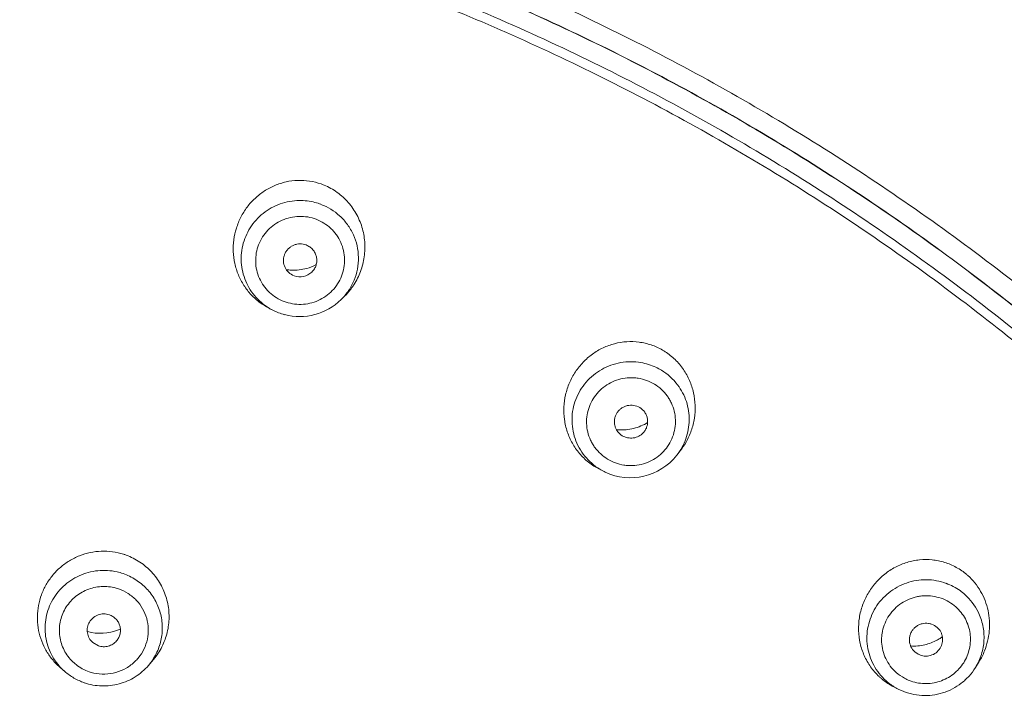
# Model space of a CAD drawing. Units: inches. Extents: x 72 to 17574, y -736 to 1009.
# Drawn here: x 17409 to 17430, y 716 to 730 of the extents above; entities that cross this region are included whole.
import ezdxf

# ---------------------------------------------------------------- set-up
doc = ezdxf.new("R2010")
doc.units = ezdxf.units.IN
doc.header["$MEASUREMENT"] = 0
for name, color, linetype in [('MANIFOLD_SOLID_BREP_53588', 7, 'Continuous'), ('MIANBAN-HSGY-38DAL4_3', 7, 'Continuous'), ('TPR-HSGY-3FHW_2', 7, 'Continuous'), ('XIABENTI-HSGY-873OAD_10', 7, 'Continuous')]:
    doc.layers.add(name, color=color, linetype=linetype)
doc.styles.get("Standard").update_dxf_attribs({"font": 'helr45w.ttf'})
doc.dimstyles.get("Standard").update_dxf_attribs({"dimscale": 5, "dimtxt": 2.5, "dimasz": 1, "dimexe": 1, "dimexo": 1, "dimgap": 1, "dimtad": 2, "dimtih": 1, "dimtoh": 1, "dimdec": 0, "dimzin": 0, "dimdsep": 46, "dimtxsty": 'Standard', "dimblk": 'DOT', "dimcen": 1, "dimclrd": 1, "dimclre": 1, "dimclrt": 1, "dimadec": 0, "dimazin": 0, "dimtfac": 1, "dimtdec": 0, "dimtofl": 0, "dimtmove": 0, "dimatfit": 3, "dimfxl": 0, "dimtolj": 1, "dimtzin": 0, "dimarcsym": 0})

# ---------------------------------------------------------------- blocks, each defined once
blk = doc.blocks.new('_Dot')
at = {"color": 0, "linetype": 'ByBlock', "lineweight": -2}
blk.add_line((-0.5, 0), (-1, 0), dxfattribs=at)
at = {"color": 0, "linetype": 'ByBlock', "const_width": 0.5}
blk.add_lwpolyline([(-0.25, 0, 1), (0.25, 0, 1)], format="xyb", close=True, dxfattribs=at)
blk = doc.blocks.new('*D44')
at = {"color": 1, "lineweight": -2}
for p, q in [((17405.062, 746.113), (17545.41, 746.113)), ((17540.41, 531.639), (17540.41, 741.113)), ((17414.064, 526.639), (17545.41, 526.639))]:
    blk.add_line(p, q, dxfattribs=at)
at = {"layer": 'Defpoints', "color": 0}
for p in [(17400.062, 746.113), (17540.41, 746.113), (17409.064, 526.639)]:
    blk.add_point(p, dxfattribs=at)
at = {"color": 1, "lineweight": -2, "xscale": 5, "yscale": 5, "zscale": 5}
for p, rotation in [((17540.41, 746.113), 90), ((17540.41, 526.639), 270)]:
    blk.add_blockref('_Dot', p, dxfattribs=dict(at, rotation=rotation))
at = {"color": 1, "insert": (17559.347, 636.376), "char_height": 12.5, "attachment_point": 5}
blk.add_mtext('\\A1;219', dxfattribs=at)
blk = doc.blocks.new('*D45')
at = {"color": 1, "lineweight": -2}
for p, q in [((17341.904, 691.41), (17341.904, 785.021)), ((17458.224, 691.41), (17458.224, 785.021)), ((17346.904, 780.021), (17453.224, 780.021))]:
    blk.add_line(p, q, dxfattribs=at)
at = {"layer": 'Defpoints', "color": 0}
for p in [(17458.224, 780.021), (17341.904, 686.41), (17458.224, 686.41)]:
    blk.add_point(p, dxfattribs=at)
at = {"color": 1, "lineweight": -2, "xscale": 5, "yscale": 5, "zscale": 5, "rotation": 180}
blk.add_blockref('_Dot', (17341.904, 780.021), dxfattribs=at)
at = {"color": 1, "lineweight": -2, "xscale": 5, "yscale": 5, "zscale": 5}
blk.add_blockref('_Dot', (17458.224, 780.021), dxfattribs=at)
at = {"color": 1, "insert": (17400.064, 791.436), "char_height": 12.5, "attachment_point": 5}
blk.add_mtext('\\A1;116', dxfattribs=at)

msp = doc.modelspace()

# ---------------------------------------------------------------- linework, layer by layer
at = {"layer": 'MANIFOLD_SOLID_BREP_53588', "linetype": 'Continuous', "lineweight": 13}
for points, knots in [([(17400.064, 745.466), (17402.017, 745.46), (17404.948, 745.406), (17408.848, 745.169), (17411.765, 744.895), (17414.668, 744.51), (17418.508, 743.836), (17423.235, 742.665), (17428.75, 740.776), (17433.176, 738.794), (17436.563, 736.933), (17439.006, 735.391), (17440.949, 733.975), (17442.434, 732.76), (17443.51, 731.809), (17444.544, 730.815), (17445.867, 729.438), (17447.415, 727.624), (17449.104, 725.319), (17451.135, 722.104), (17453.279, 717.86), (17455.26, 712.522), (17456.693, 707.018), (17457.47, 702.344), (17457.873, 698.575), (17458.145, 694.785), (17458.216, 691.932), (17458.218, 690.03)], [0, 0, 0, 0, 0.0636, 0.0954, 0.127192, 0.158972, 0.190726, 0.254105, 0.317316, 0.380316, 0.411725, 0.44306, 0.474327, 0.489933, 0.505516, 0.521077, 0.536621, 0.567662, 0.598654, 0.629611, 0.69139, 0.753065, 0.81467, 0.876296, 0.907153, 0.938052, 1, 1, 1, 1]), ([(17400.064, 744.378), (17401.955, 744.378), (17405.737, 744.307), (17411.396, 743.908), (17417.008, 743.111), (17422.517, 741.826), (17426.993, 740.373), (17430.475, 738.976), (17433.028, 737.803), (17435.51, 736.499), (17437.908, 735.056), (17439.822, 733.727), (17441.289, 732.585), (17442.355, 731.69), (17443.384, 730.755), (17444.377, 729.782), (17445.329, 728.772), (17446.544, 727.38), (17447.964, 725.557), (17449.512, 723.261), (17450.908, 720.872), (17452.159, 718.407), (17453.268, 715.879), (17454.242, 713.297), (17455.082, 710.671), (17455.794, 708.008), (17456.384, 705.316), (17456.858, 702.601), (17457.222, 699.867), (17457.572, 696.202), (17457.695, 693.44), (17457.728, 691.599)], [0, 0, 0, 0, 0.063538, 0.127049, 0.190483, 0.253769, 0.316873, 0.348368, 0.37981, 0.411199, 0.442533, 0.473791, 0.489396, 0.504985, 0.520558, 0.536114, 0.551654, 0.567182, 0.598206, 0.629199, 0.660167, 0.691104, 0.722013, 0.752898, 0.783766, 0.814619, 0.845469, 0.876326, 0.907203, 0.938106, 1, 1, 1, 1]), ([(17400.064, 744.076), (17400.911, 744.077), (17402.605, 744.062), (17405.145, 743.992), (17407.682, 743.866), (17410.214, 743.675), (17412.739, 743.409), (17414.833, 743.116), (17416.5, 742.836), (17418.16, 742.523), (17420.22, 742.071), (17422.668, 741.434), (17425.086, 740.704), (17427.47, 739.882), (17430.595, 738.661), (17433.635, 737.241), (17436.549, 735.599), (17438.658, 734.251), (17440.678, 732.782), (17442.275, 731.449), (17443.49, 730.318), (17444.661, 729.145), (17446.046, 727.605), (17447.58, 725.653), (17448.987, 723.61), (17450.269, 721.49), (17451.433, 719.304), (17452.481, 717.062), (17453.418, 714.773), (17454.245, 712.445), (17454.968, 710.083), (17455.587, 707.693), (17456.284, 704.476), (17456.665, 702.034), (17456.865, 700.4)], [0, 0, 0, 0, 0.031738, 0.063474, 0.095205, 0.126926, 0.158634, 0.19032, 0.206153, 0.221978, 0.2536, 0.285182, 0.316723, 0.348221, 0.379675, 0.442422, 0.473724, 0.504971, 0.53616, 0.567288, 0.582832, 0.598363, 0.629385, 0.660373, 0.691334, 0.722276, 0.753197, 0.784095, 0.814971, 0.845827, 0.876667, 0.907498, 0.938327, 1, 1, 1, 1])]:
    msp.add_open_spline(points, degree=3, knots=knots, dxfattribs=at)
at = {"layer": 'MIANBAN-HSGY-38DAL4_3', "linetype": 'Continuous', "lineweight": 13}
for points, knots in [([(17400.382, 733.869), (17401.924, 733.859), (17404.24, 733.734), (17407.301, 733.349), (17410.34, 732.818), (17414.082, 731.887), (17417.717, 730.604), (17420.537, 729.374), (17422.604, 728.353), (17424.618, 727.235), (17427.224, 725.62), (17430.328, 723.372), (17433.767, 720.333), (17436.89, 716.982), (17439.667, 713.351), (17441.671, 710.118), (17443.076, 707.428), (17444.028, 705.363), (17444.876, 703.255), (17445.866, 700.396), (17446.643, 697.468), (17447.198, 694.498), (17447.504, 692.252), (17447.698, 689.995), (17447.753, 688.486), (17447.761, 687.731)], [0, 0, 0, 0, 0.063168, 0.094763, 0.126342, 0.189433, 0.252454, 0.28394, 0.315399, 0.346831, 0.378233, 0.440925, 0.503487, 0.565915, 0.628211, 0.690383, 0.721435, 0.752461, 0.783462, 0.814442, 0.876328, 0.907258, 0.938178, 0.969091, 1, 1, 1, 1]), ([(17400.381, 733.669), (17401.869, 733.659), (17404.103, 733.542), (17407.058, 733.181), (17409.992, 732.686), (17413.61, 731.814), (17417.13, 730.614), (17419.867, 729.463), (17421.876, 728.507), (17423.836, 727.46), (17426.379, 725.946), (17429.417, 723.837), (17432.242, 721.457), (17434.357, 719.404), (17436.368, 717.258), (17438.687, 714.406), (17440.724, 711.35), (17442.172, 708.803), (17443.494, 706.194), (17444.911, 702.823), (17446.215, 698.638), (17447.113, 694.353), (17447.434, 691.452), (17447.525, 689.998)], [0, 0, 0, 0, 0.063147, 0.094732, 0.126302, 0.189378, 0.252388, 0.283869, 0.315326, 0.346756, 0.378159, 0.440858, 0.503431, 0.534678, 0.565892, 0.628208, 0.690401, 0.721462, 0.752497, 0.814476, 0.876372, 0.938206, 1, 1, 1, 1])]:
    msp.add_open_spline(points, degree=3, knots=knots, dxfattribs=at)
at = {"layer": 'TPR-HSGY-3FHW_2', "linetype": 'Continuous', "lineweight": 13}
for p, q in [((17415.114, 724.465), (17415.146, 724.45)), ((17416.132, 723.949), (17416.203, 724.019)), ((17414.713, 723.721), (17414.637, 723.759)), ((17414.821, 723.674), (17414.713, 723.721)), ((17422.042, 721.091), (17422.071, 721.077)), ((17423.186, 720.68), (17423.261, 720.776)), ((17421.577, 720.379), (17421.475, 720.435)), ((17421.664, 720.336), (17421.577, 720.379)), ((17421.685, 720.326), (17421.664, 720.336)), ((17410.914, 716.746), (17411.032, 716.677)), ((17412.085, 716.267), (17412.182, 716.38)), ((17428.191, 716.55), (17428.264, 716.5)), ((17410.325, 716.14), (17410.219, 716.232)), ((17429.463, 716.22), (17429.542, 716.347)), ((17427.838, 715.77), (17427.739, 715.821))]:
    msp.add_line(p, q, dxfattribs=at)
for centre, radius, start, end in [((17415.275, 725.134), 1.319, 69.2473, 70.6291), ((17415.275, 725.132), 1.321, 67.7099, 69.2453), ((17415.27, 724.788), 1.243, 75.3397, 90.6867), ((17415.271, 724.793), 1.239, 69.2501, 75.3323), ((17415.275, 724.802), 1.228, 47.6419, 69.2691), ((17415.134, 725.601), 1.034, 285.5422, 297.5516), ((17415.139, 725.58), 1.011, 261.0596, 267.39), ((17415.138, 725.586), 1.018, 267.4449, 285.5371), ((17415.271, 724.781), 0.353, 249.2736, 314.4579), ((17415.204, 725.035), 1.425, 314.5111, 322.2308), ((17415.201, 725.036), 1.428, 322.2394, 325.5657), ((17415.243, 724.986), 1.369, 233.6077, 242.7197), ((17415.262, 724.837), 1.243, 255.3236, 314.4255), ((17415.24, 724.98), 1.362, 242.7214, 243.7333), ((17415.26, 724.832), 1.239, 249.2501, 255.3323), ((17422.232, 721.752), 1.314, 58.7998, 60.1162), ((17422.23, 721.75), 1.316, 57.2026, 58.7977), ((17422.225, 721.409), 1.236, 64.9272, 80.3266), ((17422.228, 721.415), 1.229, 58.8033, 64.9155), ((17422.235, 721.425), 1.217, 37.0702, 58.824), ((17422.02, 722.257), 1.047, 293.324, 302.0192), ((17422.03, 722.221), 1.01, 263.6745, 275.2208), ((17422.027, 722.24), 1.029, 275.2768, 293.316), ((17422.125, 721.673), 1.448, 321.7115, 330.2617), ((17422.173, 721.586), 1.347, 231.229, 237.3746), ((17422.211, 721.452), 1.244, 244.9782, 321.5921), ((17422.162, 721.569), 1.327, 237.3803, 238.7981), ((17422.205, 721.436), 1.226, 238.7994, 240.8399), ((17422.206, 721.438), 1.228, 240.8404, 243.7874), ((17411.151, 717.312), 1.353, 69.7955, 72.4984), ((17411.147, 717.017), 1.245, 71.1092, 77.1164), ((17428.434, 717.179), 1.307, 48.2772, 49.538), ((17411.15, 716.979), 0.944, 71.1092, 77.1164), ((17428.428, 716.84), 1.225, 54.4454, 69.9275), ((17428.433, 716.847), 1.217, 48.281, 54.4309), ((17428.441, 716.855), 1.205, 26.4171, 48.2987), ((17411.076, 717.966), 1.026, 254.6043, 291.5353), ((17411.075, 717.969), 1.029, 291.5068, 293.7754), ((17428.164, 717.716), 1.044, 283.1417, 298.1447), ((17428.16, 717.724), 1.054, 298.1296, 301.0824), ((17428.156, 717.731), 1.061, 301.0882, 305.1088), ((17428.172, 717.69), 1.017, 265.9958, 283.0703), ((17411.157, 717.012), 0.926, 314.5295, 320.3176), ((17411.123, 717.287), 1.394, 319.4307, 323.3227), ((17428.297, 717.118), 1.465, 328.2706, 338.0243), ((17411.12, 717.262), 1.368, 227.8274, 228.8205), ((17411.132, 717.007), 0.921, 228.5215, 231.8072), ((17411.144, 717.023), 0.941, 231.8552, 251.0795), ((17411.145, 717.027), 0.944, 251.1092, 257.1164), ((17428.342, 716.995), 1.32, 226.7988, 228.2756), ((17428.341, 716.994), 1.318, 228.2771, 229.3507), ((17428.35, 717.005), 1.332, 229.3571, 234.255), ((17428.416, 716.816), 0.931, 228.3526, 241.7716), ((17428.417, 716.816), 0.932, 241.7537, 248.4525), ((17428.356, 717.013), 1.342, 234.2525, 239.8204), ((17428.394, 716.85), 1.214, 228.277, 230.3301), ((17428.396, 716.852), 1.217, 230.3316, 234.4313), ((17428.354, 717.01), 1.338, 239.8212, 241.5875), ((17428.404, 716.866), 1.234, 234.4652, 237.5213), ((17428.389, 716.844), 1.207, 234.4354, 237.5355), ((17428.352, 717.006), 1.334, 241.5878, 242.6331), ((17428.406, 716.868), 1.236, 237.5203, 242.6038), ((17428.401, 716.861), 1.228, 237.5398, 242.6595), ((17428.402, 716.86), 1.227, 242.6036, 246.2755)]:
    msp.add_arc(centre, radius, start, end, dxfattribs=at)
for points, knots in [([(17414.431, 723.884), (17414.364, 723.934), (17414.239, 724.045), (17414.084, 724.244), (17413.968, 724.467), (17413.893, 724.707), (17413.861, 724.957), (17413.872, 725.208), (17413.926, 725.453), (17414.021, 725.684), (17414.153, 725.897), (17414.32, 726.082), (17414.483, 726.211), (17414.626, 726.295), (17414.776, 726.366), (17414.974, 726.43), (17415.222, 726.462), (17415.472, 726.447), (17415.634, 726.406), (17415.713, 726.379)], [0, 0, 0, 0, 0.062742, 0.125478, 0.18825, 0.25102, 0.313744, 0.376399, 0.438971, 0.501438, 0.563802, 0.626072, 0.688279, 0.719409, 0.75054, 0.812746, 0.87503, 0.937497, 1, 1, 1, 1]), ([(17415.776, 726.355), (17415.873, 726.315), (17416.059, 726.212), (17416.294, 725.997), (17416.475, 725.734), (17416.593, 725.438), (17416.643, 725.125), (17416.624, 724.807), (17416.538, 724.502), (17416.438, 724.315), (17416.379, 724.229)], [0, 0, 0, 0, 0.125054, 0.250304, 0.375502, 0.500672, 0.625696, 0.750583, 0.875344, 1, 1, 1, 1]), ([(17414.713, 723.721), (17414.652, 723.752), (17414.535, 723.822), (17414.379, 723.955), (17414.248, 724.112), (17414.145, 724.289), (17414.073, 724.48), (17414.035, 724.68), (17414.03, 724.884), (17414.06, 725.086), (17414.123, 725.28), (17414.218, 725.461), (17414.342, 725.625), (17414.492, 725.766), (17414.663, 725.88), (17414.851, 725.965), (17415.05, 726.017), (17415.187, 726.031), (17415.255, 726.031)], [0, 0, 0, 0, 0.06265, 0.125164, 0.187516, 0.249786, 0.312002, 0.374189, 0.436385, 0.498635, 0.560963, 0.6234, 0.685953, 0.748622, 0.811371, 0.874221, 0.937178, 1, 1, 1, 1]), ([(17414.935, 723.91), (17414.878, 723.932), (17414.769, 723.986), (17414.647, 724.079), (17414.563, 724.167), (17414.488, 724.262), (17414.412, 724.394), (17414.354, 724.567), (17414.332, 724.748), (17414.346, 724.93), (17414.395, 725.106), (17414.478, 725.269), (17414.592, 725.413), (17414.731, 725.533), (17414.892, 725.623), (17415.067, 725.681), (17415.25, 725.704), (17415.433, 725.691), (17415.552, 725.659), (17415.609, 725.637)], [0, 0, 0, 0, 0.062529, 0.125093, 0.156326, 0.187511, 0.249715, 0.311871, 0.37401, 0.43619, 0.498453, 0.560835, 0.623357, 0.686007, 0.748771, 0.811582, 0.874441, 0.93735, 1, 1, 1, 1]), ([(17416.103, 725.71), (17416.163, 725.655), (17416.273, 725.531), (17416.398, 725.317), (17416.477, 725.083), (17416.506, 724.837), (17416.485, 724.591), (17416.414, 724.353), (17416.297, 724.135), (17416.191, 724.007), (17416.132, 723.949)], [0, 0, 0, 0, 0.125001, 0.250044, 0.374782, 0.499476, 0.62428, 0.74926, 0.874484, 1, 1, 1, 1]), ([(17415.609, 725.637), (17415.666, 725.615), (17415.775, 725.561), (17415.897, 725.468), (17415.981, 725.38), (17416.056, 725.285), (17416.132, 725.153), (17416.19, 724.98), (17416.212, 724.799), (17416.198, 724.617), (17416.149, 724.441), (17416.066, 724.278), (17415.952, 724.134), (17415.813, 724.015), (17415.652, 723.924), (17415.477, 723.867), (17415.294, 723.844), (17415.111, 723.857), (17414.992, 723.889), (17414.935, 723.91)], [0, 0, 0, 0, 0.062529, 0.125093, 0.156326, 0.187511, 0.249715, 0.311871, 0.37401, 0.43619, 0.498453, 0.560835, 0.623357, 0.686007, 0.748771, 0.811582, 0.874441, 0.93735, 1, 1, 1, 1]), ([(17415.398, 725.097), (17415.357, 725.113), (17415.29, 725.124), (17415.202, 725.115), (17415.138, 725.095), (17415.079, 725.064), (17415.027, 725.023), (17414.983, 724.972), (17414.951, 724.915), (17414.929, 724.852), (17414.917, 724.765), (17414.934, 724.654), (17415.003, 724.539), (17415.074, 724.484), (17415.113, 724.465)], [0, 0, 0, 0, 0.125232, 0.188318, 0.251277, 0.31414, 0.376938, 0.439619, 0.50217, 0.56461, 0.626936, 0.750903, 0.875097, 1, 1, 1, 1]), ([(17415.518, 724.529), (17415.539, 724.549), (17415.566, 724.583), (17415.593, 724.634), (17415.613, 724.688), (17415.625, 724.76), (17415.618, 724.846), (17415.59, 724.928), (17415.541, 725.001), (17415.477, 725.059), (17415.425, 725.087), (17415.398, 725.097)], [0, 0, 0, 0, 0.125326, 0.187992, 0.250587, 0.375295, 0.499877, 0.624423, 0.749283, 0.874758, 1, 1, 1, 1]), ([(17421.33, 720.536), (17421.262, 720.591), (17421.136, 720.714), (17420.986, 720.93), (17420.879, 721.172), (17420.819, 721.429), (17420.807, 721.693), (17420.843, 721.954), (17420.925, 722.204), (17421.05, 722.435), (17421.214, 722.639), (17421.41, 722.811), (17421.635, 722.943), (17421.879, 723.032), (17422.136, 723.074), (17422.397, 723.065), (17422.652, 723.006), (17422.811, 722.934), (17422.886, 722.891)], [0, 0, 0, 0, 0.062759, 0.125568, 0.188436, 0.251371, 0.314289, 0.377146, 0.439891, 0.502481, 0.564885, 0.627112, 0.6892, 0.751215, 0.813212, 0.875289, 0.937586, 1, 1, 1, 1]), ([(17422.943, 722.856), (17423.018, 722.808), (17423.159, 722.696), (17423.334, 722.489), (17423.464, 722.252), (17423.548, 721.995), (17423.582, 721.727), (17423.566, 721.457), (17423.501, 721.196), (17423.427, 721.032), (17423.382, 720.955)], [0, 0, 0, 0, 0.124739, 0.249885, 0.375074, 0.500316, 0.625501, 0.750525, 0.875363, 1, 1, 1, 1]), ([(17421.57, 720.387), (17421.51, 720.424), (17421.396, 720.507), (17421.249, 720.66), (17421.13, 720.835), (17421.045, 721.028), (17420.994, 721.233), (17420.98, 721.444), (17421.002, 721.654), (17421.061, 721.857), (17421.154, 722.048), (17421.279, 722.22), (17421.432, 722.368), (17421.608, 722.489), (17421.802, 722.578), (17422.008, 722.632), (17422.221, 722.651), (17422.363, 722.639), (17422.433, 722.627)], [0, 0, 0, 0, 0.062402, 0.124809, 0.187042, 0.249187, 0.311322, 0.373472, 0.435683, 0.497992, 0.560424, 0.622991, 0.685686, 0.748491, 0.81135, 0.87426, 0.937225, 1, 1, 1, 1]), ([(17421.735, 720.598), (17421.684, 720.63), (17421.586, 720.703), (17421.484, 720.816), (17421.417, 720.917), (17421.361, 721.025), (17421.311, 721.168), (17421.287, 721.349), (17421.298, 721.53), (17421.346, 721.707), (17421.427, 721.871), (17421.538, 722.016), (17421.677, 722.138), (17421.836, 722.23), (17422.01, 722.29), (17422.162, 722.311), (17422.285, 722.31), (17422.406, 722.297), (17422.555, 722.259), (17422.665, 722.206), (17422.717, 722.175)], [0, 0, 0, 0, 0.062347, 0.124723, 0.155869, 0.186976, 0.249063, 0.311167, 0.373325, 0.435592, 0.497998, 0.560553, 0.623253, 0.686058, 0.748929, 0.811783, 0.843237, 0.874687, 0.9375, 1, 1, 1, 1]), ([(17422.717, 722.175), (17422.769, 722.143), (17422.867, 722.07), (17422.968, 721.957), (17423.035, 721.856), (17423.091, 721.749), (17423.141, 721.605), (17423.166, 721.425), (17423.154, 721.243), (17423.107, 721.066), (17423.026, 720.902), (17422.914, 720.757), (17422.776, 720.635), (17422.617, 720.543), (17422.442, 720.483), (17422.29, 720.462), (17422.168, 720.463), (17422.046, 720.476), (17421.898, 720.514), (17421.787, 720.567), (17421.735, 720.598)], [0, 0, 0, 0, 0.062347, 0.124723, 0.155869, 0.186976, 0.249063, 0.311167, 0.373325, 0.435592, 0.497998, 0.560553, 0.623253, 0.686058, 0.748929, 0.811783, 0.843237, 0.874687, 0.9375, 1, 1, 1, 1]), ([(17423.206, 722.159), (17423.285, 722.053), (17423.41, 721.815), (17423.471, 721.417), (17423.411, 721.086), (17423.301, 720.844), (17423.227, 720.733), (17423.186, 720.68)], [0, 0, 0, 0, 0.249476, 0.498778, 0.74852, 0.874134, 1, 1, 1, 1]), ([(17422.41, 721.682), (17422.371, 721.705), (17422.305, 721.729), (17422.214, 721.734), (17422.145, 721.725), (17422.08, 721.702), (17422.02, 721.668), (17421.969, 721.622), (17421.927, 721.568), (17421.896, 721.507), (17421.879, 721.44), (17421.874, 721.372), (17421.884, 721.305), (17421.906, 721.24), (17421.952, 721.162), (17422.004, 721.115), (17422.042, 721.091)], [0, 0, 0, 0, 0.124852, 0.187841, 0.250776, 0.31368, 0.376562, 0.439333, 0.501976, 0.564468, 0.626807, 0.689043, 0.751191, 0.813376, 0.875731, 1, 1, 1, 1]), ([(17422.501, 721.174), (17422.516, 721.193), (17422.543, 721.235), (17422.568, 721.303), (17422.578, 721.376), (17422.573, 721.449), (17422.553, 721.519), (17422.506, 721.605), (17422.451, 721.657), (17422.41, 721.682)], [0, 0, 0, 0, 0.125642, 0.250922, 0.375955, 0.500767, 0.625573, 0.750677, 1, 1, 1, 1]), ([(17422.071, 721.076), (17422.106, 721.059), (17422.184, 721.036), (17422.305, 721.043), (17422.416, 721.089), (17422.477, 721.143), (17422.501, 721.174)], [0, 0, 0, 0, 0.250026, 0.50035, 0.750451, 1, 1, 1, 1]), ([(17410.202, 716.248), (17410.144, 716.3), (17410.037, 716.415), (17409.908, 716.612), (17409.815, 716.829), (17409.759, 717.057), (17409.743, 717.292), (17409.767, 717.527), (17409.83, 717.754), (17409.93, 717.968), (17410.065, 718.162), (17410.23, 718.331), (17410.389, 718.447), (17410.527, 718.523), (17410.67, 718.587), (17410.859, 718.644), (17411.094, 718.672), (17411.33, 718.661), (17411.484, 718.626), (17411.558, 718.603)], [0, 0, 0, 0, 0.062349, 0.124678, 0.187023, 0.249376, 0.311761, 0.374195, 0.43668, 0.499217, 0.561793, 0.624403, 0.68703, 0.718376, 0.749718, 0.812314, 0.874898, 0.93752, 1, 1, 1, 1]), ([(17411.619, 718.582), (17411.719, 718.545), (17411.912, 718.447), (17412.158, 718.238), (17412.349, 717.977), (17412.475, 717.679), (17412.529, 717.36), (17412.508, 717.037), (17412.414, 716.728), (17412.305, 716.54), (17412.241, 716.455)], [0, 0, 0, 0, 0.125004, 0.249984, 0.374831, 0.499711, 0.624633, 0.749642, 0.874763, 1, 1, 1, 1]), ([(17427.439, 716.033), (17427.374, 716.095), (17427.255, 716.232), (17427.12, 716.468), (17427.034, 716.727), (17427, 716.998), (17427.017, 717.27), (17427.085, 717.535), (17427.2, 717.781), (17427.358, 718.002), (17427.553, 718.189), (17427.778, 718.336), (17428.026, 718.438), (17428.288, 718.491), (17428.556, 718.492), (17428.775, 718.448), (17428.942, 718.386), (17429.103, 718.308), (17429.214, 718.231), (17429.282, 718.173)], [0, 0, 0, 0, 0.062635, 0.125528, 0.188524, 0.25164, 0.314791, 0.377871, 0.440798, 0.503507, 0.565952, 0.628126, 0.690067, 0.751869, 0.813628, 0.875471, 0.906523, 0.93767, 1, 1, 1, 1]), ([(17410.325, 716.14), (17410.274, 716.184), (17410.18, 716.281), (17410.066, 716.447), (17409.98, 716.63), (17409.927, 716.824), (17409.906, 717.025), (17409.92, 717.226), (17409.966, 717.422), (17410.045, 717.608), (17410.154, 717.778), (17410.335, 717.979), (17410.621, 718.171), (17411.018, 718.278), (17411.293, 718.261), (17411.425, 718.231)], [0, 0, 0, 0, 0.062531, 0.124891, 0.187152, 0.24933, 0.311473, 0.373629, 0.435856, 0.49819, 0.560666, 0.623298, 0.748582, 0.874277, 1, 1, 1, 1]), ([(17411.551, 718.195), (17411.644, 718.163), (17411.779, 718.098), (17411.939, 717.981), (17412.047, 717.88), (17412.142, 717.767), (17412.223, 717.643), (17412.288, 717.511), (17412.336, 717.371), (17412.366, 717.227), (17412.379, 717.081), (17412.373, 716.934), (17412.342, 716.74), (17412.259, 716.507), (17412.149, 716.342), (17412.085, 716.267)], [0, 0, 0, 0, 0.125678, 0.188595, 0.251329, 0.313914, 0.376391, 0.438798, 0.501143, 0.563438, 0.625718, 0.688006, 0.750331, 0.874965, 1, 1, 1, 1]), ([(17427.586, 715.944), (17427.534, 715.99), (17427.437, 716.093), (17427.321, 716.269), (17427.238, 716.463), (17427.189, 716.668), (17427.178, 716.879), (17427.203, 717.088), (17427.264, 717.291), (17427.359, 717.48), (17427.486, 717.651), (17427.64, 717.798), (17427.818, 717.916), (17428.013, 718.003), (17428.22, 718.055), (17428.433, 718.072), (17428.645, 718.052), (17428.783, 718.015), (17428.849, 717.99)], [0, 0, 0, 0, 0.062185, 0.124395, 0.186472, 0.248517, 0.310619, 0.372802, 0.435106, 0.497554, 0.560152, 0.622888, 0.685734, 0.74865, 0.811566, 0.874469, 0.937359, 1, 1, 1, 1]), ([(17429.304, 718.155), (17429.41, 718.059), (17429.595, 717.832), (17429.75, 717.424), (17429.777, 716.987), (17429.709, 716.703), (17429.655, 716.57)], [0, 0, 0, 0, 0.249009, 0.499281, 0.749894, 1, 1, 1, 1]), ([(17410.522, 716.317), (17410.484, 716.351), (17410.413, 716.425), (17410.327, 716.551), (17410.263, 716.69), (17410.223, 716.837), (17410.209, 716.988), (17410.223, 717.191), (17410.304, 717.436), (17410.493, 717.682), (17410.751, 717.854), (17411.052, 717.935), (17411.261, 717.922), (17411.361, 717.9)], [0, 0, 0, 0, 0.06258, 0.12499, 0.1873, 0.249529, 0.311723, 0.373932, 0.498167, 0.622957, 0.748351, 0.874161, 1, 1, 1, 1]), ([(17411.456, 717.872), (17411.526, 717.848), (17411.661, 717.783), (17411.835, 717.641), (17411.969, 717.462), (17412.056, 717.256), (17412.09, 717.036), (17412.071, 716.814), (17411.998, 716.603), (17411.917, 716.478), (17411.87, 716.421)], [0, 0, 0, 0, 0.125833, 0.251418, 0.376406, 0.501081, 0.625568, 0.750083, 0.874846, 1, 1, 1, 1]), ([(17427.798, 716.12), (17427.753, 716.16), (17427.67, 716.25), (17427.576, 716.405), (17427.514, 716.577), (17427.492, 716.727), (17427.492, 716.848), (17427.504, 716.968), (17427.542, 717.115), (17427.621, 717.28), (17427.731, 717.427), (17427.868, 717.55), (17428.026, 717.644), (17428.17, 717.696), (17428.29, 717.72), (17428.412, 717.733), (17428.565, 717.726), (17428.744, 717.683), (17428.91, 717.606), (17429.009, 717.534), (17429.054, 717.494)], [0, 0, 0, 0, 0.062155, 0.124364, 0.186427, 0.248468, 0.279561, 0.31068, 0.372941, 0.435367, 0.497962, 0.56071, 0.623574, 0.686493, 0.717993, 0.749481, 0.812305, 0.875034, 0.937689, 1, 1, 1, 1]), ([(17429.054, 717.494), (17429.134, 717.423), (17429.269, 717.252), (17429.37, 716.942), (17429.357, 716.616), (17429.274, 716.413), (17429.217, 716.323)], [0, 0, 0, 0, 0.249999, 0.499478, 0.749235, 1, 1, 1, 1]), ([(17411.263, 717.329), (17411.225, 717.341), (17411.164, 717.351), (17411.085, 717.344), (17411.026, 717.328), (17410.972, 717.303), (17410.906, 717.257), (17410.84, 717.181), (17410.797, 717.069), (17410.795, 716.948), (17410.834, 716.834), (17410.884, 716.771), (17410.914, 716.745)], [0, 0, 0, 0, 0.125711, 0.189024, 0.252175, 0.315184, 0.37807, 0.502972, 0.6273, 0.751277, 0.875308, 1, 1, 1, 1]), ([(17411.415, 716.781), (17411.433, 716.802), (17411.464, 716.849), (17411.492, 716.929), (17411.5, 717.012), (17411.488, 717.095), (17411.456, 717.173), (17411.406, 717.241), (17411.34, 717.295), (17411.289, 717.319), (17411.263, 717.329)], [0, 0, 0, 0, 0.125151, 0.249944, 0.374443, 0.498908, 0.623484, 0.748548, 0.874359, 1, 1, 1, 1]), ([(17429.52, 717.391), (17429.565, 717.3), (17429.616, 717.154), (17429.645, 716.952), (17429.647, 716.799), (17429.63, 716.646), (17429.581, 716.448), (17429.517, 716.306), (17429.463, 716.22)], [0, 0, 0, 0, 0.249092, 0.374114, 0.499088, 0.624132, 0.749358, 1, 1, 1, 1]), ([(17428.661, 717.064), (17428.627, 717.094), (17428.567, 717.13), (17428.478, 717.151), (17428.409, 717.154), (17428.341, 717.144), (17428.276, 717.121), (17428.217, 717.085), (17428.166, 717.039), (17428.124, 716.984), (17428.095, 716.923), (17428.078, 716.856), (17428.074, 716.788), (17428.084, 716.721), (17428.115, 716.636), (17428.157, 716.58), (17428.191, 716.55)], [0, 0, 0, 0, 0.124502, 0.187389, 0.250294, 0.313243, 0.376239, 0.439176, 0.502012, 0.564694, 0.627192, 0.689533, 0.751713, 0.813854, 0.876094, 1, 1, 1, 1]), ([(17428.724, 716.629), (17428.745, 716.662), (17428.768, 716.719), (17428.777, 716.798), (17428.774, 716.858), (17428.76, 716.917), (17428.729, 716.99), (17428.691, 717.038), (17428.661, 717.064)], [0, 0, 0, 0, 0.250219, 0.375357, 0.500325, 0.625332, 0.750616, 1, 1, 1, 1]), ([(17411.032, 716.677), (17411.065, 716.666), (17411.118, 716.656), (17411.188, 716.659), (17411.257, 716.673), (17411.338, 716.708), (17411.392, 716.755), (17411.415, 716.781)], [0, 0, 0, 0, 0.24983, 0.375707, 0.501321, 0.751091, 1, 1, 1, 1]), ([(17428.264, 716.5), (17428.284, 716.49), (17428.325, 716.474), (17428.389, 716.461), (17428.455, 716.461), (17428.541, 716.477), (17428.641, 716.526), (17428.701, 716.592), (17428.724, 716.629)], [0, 0, 0, 0, 0.125234, 0.250505, 0.375831, 0.501249, 0.751032, 1, 1, 1, 1]), ([(17412.085, 716.267), (17412.045, 716.22), (17411.958, 716.132), (17411.759, 715.985), (17411.473, 715.86), (17411.101, 715.816), (17410.854, 715.861), (17410.738, 715.901)], [0, 0, 0, 0, 0.12494, 0.250034, 0.499897, 0.750033, 1, 1, 1, 1]), ([(17411.807, 716.352), (17411.751, 716.297), (17411.624, 716.201), (17411.405, 716.108), (17411.169, 716.073), (17411.011, 716.089), (17410.934, 716.106)], [0, 0, 0, 0, 0.249279, 0.499223, 0.749809, 1, 1, 1, 1]), ([(17427.908, 715.737), (17427.975, 715.707), (17428.116, 715.66), (17428.336, 715.628), (17428.559, 715.635), (17428.777, 715.682), (17428.983, 715.767), (17429.171, 715.887), (17429.335, 716.038), (17429.424, 716.156), (17429.463, 716.219)], [0, 0, 0, 0, 0.124868, 0.249823, 0.374925, 0.500077, 0.625218, 0.750282, 0.875222, 1, 1, 1, 1]), ([(17429.217, 716.323), (17429.188, 716.277), (17429.122, 716.191), (17429.003, 716.08), (17428.865, 715.991), (17428.715, 715.927), (17428.555, 715.89), (17428.392, 715.88), (17428.229, 715.899), (17428.125, 715.93), (17428.075, 715.95)], [0, 0, 0, 0, 0.124606, 0.249484, 0.374576, 0.499797, 0.625049, 0.750209, 0.875178, 1, 1, 1, 1]), ([(17410.737, 715.902), (17410.662, 715.928), (17410.516, 715.994), (17410.385, 716.087), (17410.325, 716.14)], [0, 0, 0, 0, 0.500081, 1, 1, 1, 1])]:
    msp.add_open_spline(points, degree=3, knots=knots, dxfattribs=at)
at = {"layer": 'XIABENTI-HSGY-873OAD_10', "linetype": 'Continuous', "lineweight": 13}
for points, knots in [([(17448.45, 689.829), (17448.366, 691.324), (17448.054, 694.308), (17447.307, 697.983), (17446.498, 700.87), (17445.55, 703.718), (17444.107, 707.192), (17441.982, 711.179), (17439.48, 714.951), (17436.626, 718.475), (17433.974, 721.177), (17431.704, 723.184), (17429.93, 724.61), (17428.088, 725.951), (17425.548, 727.625), (17422.226, 729.494), (17418.74, 731.045), (17415.872, 732.088), (17412.955, 732.998), (17409.231, 733.879), (17404.683, 734.52), (17401.622, 734.667), (17400.092, 734.669)], [0, 0, 0, 0, 0.061803, 0.123635, 0.154579, 0.185542, 0.247519, 0.309595, 0.371785, 0.434099, 0.496544, 0.527823, 0.559136, 0.59048, 0.621854, 0.684673, 0.747599, 0.779105, 0.810629, 0.873709, 0.936853, 1, 1, 1, 1]), ([(17447.998, 689.798), (17447.917, 691.281), (17447.689, 693.501), (17447.171, 696.428), (17446.512, 699.328), (17445.425, 702.891), (17443.998, 706.335), (17442.662, 709), (17441.563, 710.952), (17440.37, 712.85), (17438.659, 715.305), (17436.299, 718.221), (17433.144, 721.44), (17429.691, 724.351), (17425.972, 726.93), (17422.019, 729.152), (17417.87, 730.998), (17413.56, 732.452), (17409.129, 733.499), (17404.617, 734.131), (17401.581, 734.272), (17400.064, 734.272)], [0, 0, 0, 0, 0.061805, 0.092726, 0.123657, 0.185548, 0.247525, 0.278559, 0.309619, 0.340709, 0.371828, 0.434143, 0.496588, 0.559163, 0.621865, 0.684685, 0.747611, 0.810626, 0.873707, 0.936852, 1, 1, 1, 1]), ([(17400.064, 734.266), (17401.581, 734.266), (17404.618, 734.125), (17409.13, 733.493), (17413.561, 732.445), (17417.87, 730.992), (17422.02, 729.146), (17425.972, 726.924), (17429.691, 724.346), (17433.144, 721.435), (17436.3, 718.217), (17439.129, 714.72), (17441.608, 710.978), (17443.713, 707.022), (17445.424, 702.889), (17446.729, 698.616), (17447.613, 694.242), (17447.917, 691.282), (17447.997, 689.799)], [0, 0, 0, 0, 0.063159, 0.126316, 0.189408, 0.252432, 0.315367, 0.378194, 0.440902, 0.503482, 0.565929, 0.628245, 0.690435, 0.75251, 0.814483, 0.87637, 0.938198, 1, 1, 1, 1])]:
    msp.add_open_spline(points, degree=3, knots=knots, dxfattribs=at)

# ---------------------------------------------------------------- dimensions: what is measured, and where the dimension line sits
dim = msp.add_linear_dim(base=(17458.224, 780.021), p1=(17341.904, 686.41), p2=(17458.224, 686.41), dimstyle='Standard')
dim.commit()
dim.dimension.update_dxf_attribs({"geometry": '*D45', "text_midpoint": (17400.064, 791.436)})
dim = msp.add_linear_dim(base=(17540.41, 746.113), p1=(17409.064, 526.639), p2=(17400.062, 746.113), angle=90, dimstyle='Standard')
dim.commit()
dim.dimension.update_dxf_attribs({"geometry": '*D44', "text_midpoint": (17559.347, 636.376)})

doc.saveas('drawing.dxf')
